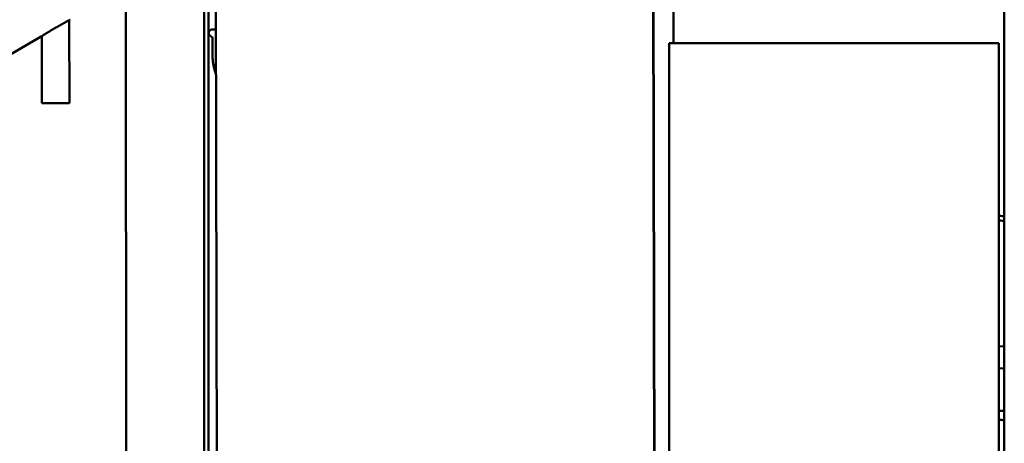
# Model space of a CAD drawing. Units: millimetres. Extents: x -2647 to 7329, y 0 to 5940.
# Drawn here: x 1820 to 2358, y 2712 to 2944 of the extents above; entities that cross this region are included whole.
import ezdxf

# ---------------------------------------------------------------- set-up
doc = ezdxf.new("R2010")
doc.units = ezdxf.units.MM
doc.layers.add('AM_0', color=7, linetype='Continuous', lineweight=50)

msp = doc.modelspace()

# ---------------------------------------------------------------- linework, layer by layer
at = {"layer": 'AM_0', "linetype": 'Continuous', "lineweight": 50}
for p, q in [((1877.74, 2695.91), (1877.55, 3232.3)), ((1927.84, 2447.93), (1926.19, 3216.93)), ((1920.48, 2411.18), (1920.48, 3107.77)), ((1922.73, 2412.28), (1922.73, 3095.22)), ((2357.53, 2372.95), (2357.53, 3056.95)), ((2166.83, 2448.44), (2165.56, 3038.41)), ((2167.04, 2448.45), (2165.77, 3038.41)), ((2176.8, 2930.95), (2176.64, 3008.19)), ((1846.79, 2898.12), (1846.77, 2943.42)), ((1924.92, 2938.4), (1926.79, 2938.4)), ((1778.29, 2903.83), (1831.3, 2934.46)), ((1831.79, 2898.12), (1831.77, 2934.75)), ((1924.92, 2925.4), (1924.92, 2933.58)), ((2174.53, 2410.95), (2174.53, 2930.95)), ((2174.53, 2930.95), (2354.53, 2930.95)), ((2354.53, 2410.95), (2354.53, 2930.95)), ((1831.79, 2898.12), (1846.79, 2898.12)), ((1844.79, 2898.12), (1833.79, 2898.12)), ((2354.53, 2836.77), (2357.53, 2836.21)), ((2357.53, 2833.68), (2354.53, 2834.24)), ((2354.53, 2765.56), (2357.53, 2765.33)), ((2354.53, 2753.52), (2357.53, 2753.29))]:
    msp.add_line(p, q, dxfattribs=at).dxf.unprotected_set("ltscale", 0)
for points in [[(1838.43, 2938.8), (1838.91, 2939.08), (1839.4, 2939.37), (1839.91, 2939.65), (1840.41, 2939.94), (1840.92, 2940.23), (1841.42, 2940.51), (1841.92, 2940.78), (1842.4, 2941.05), (1842.88, 2941.32), (1843.34, 2941.57), (1843.78, 2941.81), (1844.2, 2942.04), (1844.6, 2942.25), (1844.97, 2942.46), (1845.33, 2942.65), (1845.67, 2942.83), (1845.99, 2943), (1846.28, 2943.15), (1846.53, 2943.29), (1846.75, 2943.41), (1846.93, 2943.5), (1847.08, 2943.58), (1847.18, 2943.64), (1847.25, 2943.67)], [(1831.3, 2934.46), (1831.35, 2934.49), (1831.44, 2934.54), (1831.55, 2934.61), (1831.69, 2934.7), (1831.87, 2934.81), (1832.07, 2934.94), (1832.29, 2935.08), (1832.54, 2935.24), (1832.8, 2935.4), (1833.08, 2935.58), (1833.37, 2935.76), (1833.69, 2935.96), (1834.02, 2936.16), (1834.37, 2936.38), (1834.74, 2936.6), (1835.12, 2936.83), (1835.51, 2937.07), (1835.91, 2937.32), (1836.33, 2937.56), (1836.75, 2937.81), (1837.17, 2938.06), (1837.59, 2938.31), (1838.01, 2938.56), (1838.43, 2938.8)], [(1926.84, 2913.88), (1926.68, 2914.35), (1926.53, 2914.81), (1926.39, 2915.28), (1926.26, 2915.75), (1926.13, 2916.22), (1926, 2916.69), (1925.89, 2917.17), (1925.78, 2917.64), (1925.67, 2918.12), (1925.58, 2918.6), (1925.49, 2919.08), (1925.4, 2919.56), (1925.32, 2920.05), (1925.25, 2920.53), (1925.19, 2921.02), (1925.13, 2921.5), (1925.08, 2921.99), (1925.04, 2922.47), (1925, 2922.96), (1924.97, 2923.45), (1924.95, 2923.94), (1924.93, 2924.43), (1924.92, 2924.92), (1924.92, 2925.4)]]:
    msp.add_lwpolyline(points, dxfattribs=at).dxf.unprotected_set("ltscale", 0)
for centre, radius, start, end in [((1924.92, 2936.4), 2, 89.9988, 250.5276), ((1923.92, 2933.58), 1, 359.9988, 70.5276), ((2390.23, 3192.43), 463.5, 265.5826, 265.9544), ((2390.23, 3192.43), 468.5, 265.6298, 265.9977)]:
    msp.add_arc(centre, radius, start, end, dxfattribs=at).dxf.unprotected_set("ltscale", 0)
msp.add_ellipse((1770.16, 3000.1), major_axis=(0.03, -65), ratio=0.999977, dxfattribs=at).dxf.unprotected_set("ltscale", 0)

doc.saveas('drawing.dxf')
